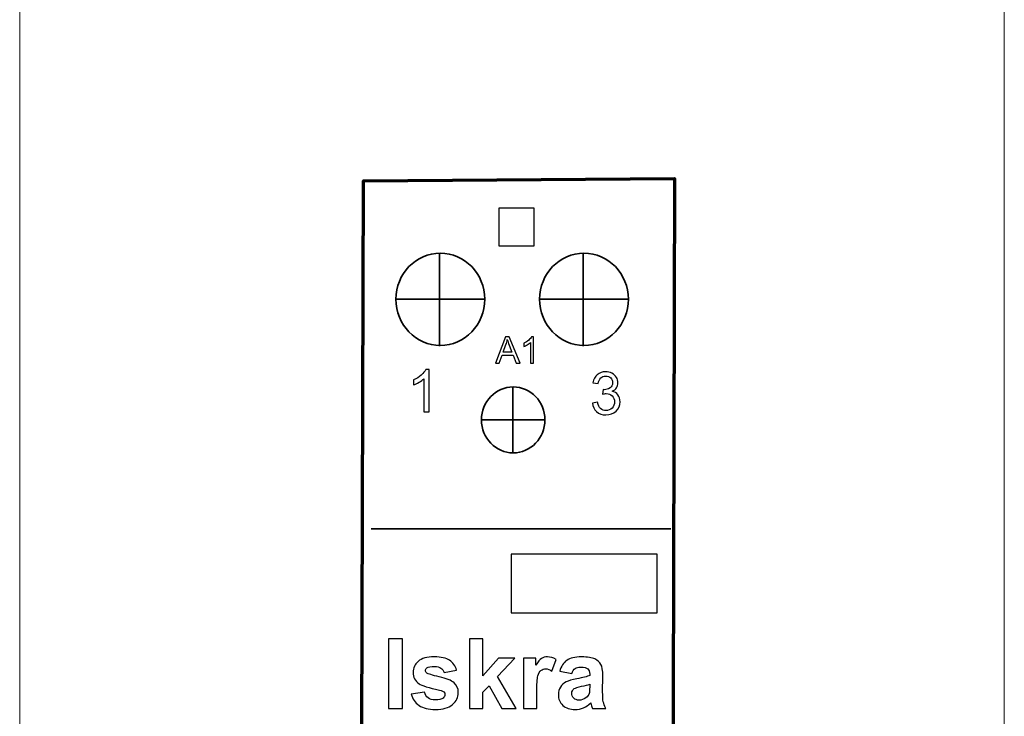
# Model space of a CAD drawing. Units: centimetres. Extents: x -22 to 14.3, y -4.9 to 5.1.
# Drawn here: x -7.7 to -4.1, y 0 to 2.6 of the extents above; entities that cross this region are included whole.
import ezdxf

# ---------------------------------------------------------------- set-up
doc = ezdxf.new("R2010")
doc.units = ezdxf.units.CM
doc.header["$MEASUREMENT"] = 0
doc.layers.add('Vrstva 1', color=7, linetype='Continuous')

msp = doc.modelspace()

# ---------------------------------------------------------------- linework, layer by layer
at = {"layer": 'Vrstva 1', "color": 250, "lineweight": 18}
msp.add_lwpolyline([(-7.74944, -4.91176), (-4.1256, -4.91176), (-4.1256, 5.12302), (-7.74944, 5.12302), (-7.74944, -4.91176)], close=True, dxfattribs=at)
at = {"layer": 'Vrstva 1', "lineweight": 30}
for points in [[(-5.98625, 1.72714), (-5.85625, 1.72714), (-5.85625, 1.86664), (-5.98625, 1.86664), (-5.98625, 1.72714)], [(-5.94031, 0.37742), (-5.40321, 0.37742), (-5.40321, 0.59284), (-5.94031, 0.59284), (-5.94031, 0.37742)]]:
    msp.add_lwpolyline(points, close=True, dxfattribs=at)
at = {"layer": 'Vrstva 1', "color": 250, "lineweight": 70}
msp.add_open_spline([(-5.34987, -3.45291), (-5.34987, -3.45291), (-5.35248, -3.28789), (-5.35248, -3.28789), (-5.35248, -3.28789), (-5.35248, -3.28789), (-5.33966, 1.97602), (-5.33966, 1.97602), (-5.33966, 1.97602), (-5.33966, 1.97602), (-6.48424, 1.96681), (-6.48424, 1.96681), (-6.48424, 1.96681), (-6.48424, 1.96681), (-6.5006, -3.27478), (-6.5006, -3.27478), (-6.5006, -3.27478), (-6.5006, -3.27478), (-6.50387, -3.44482), (-6.50387, -3.44482), (-6.50387, -3.44482), (-6.50387, -3.44482), (-5.34987, -3.45291), (-5.34987, -3.45291)], degree=3, knots=[0, 0, 0, 0, 0.1666667, 0.1666667, 0.1666667, 0.1666667, 0.3333333, 0.3333333, 0.3333333, 0.3333333, 0.5, 0.5, 0.5, 0.5, 0.6666667, 0.6666667, 0.6666667, 0.6666667, 0.8333333, 0.8333333, 0.8333333, 0.8333333, 1, 1, 1, 1], dxfattribs=at)
at = {"layer": 'Vrstva 1', "lineweight": 35}
for points in [[(-6.20137, 1.70091), (-6.11137, 1.70091), (-6.03797, 1.62457), (-6.03797, 1.53096), (-6.03797, 1.53096), (-6.03797, 1.43735), (-6.11137, 1.36101), (-6.20137, 1.36101), (-6.20137, 1.36101), (-6.29137, 1.36101), (-6.36476, 1.43735), (-6.36476, 1.53096), (-6.36476, 1.53096), (-6.36476, 1.62457), (-6.29137, 1.70091), (-6.20137, 1.70091)], [(-5.67262, 1.70091), (-5.58262, 1.70091), (-5.50922, 1.62457), (-5.50922, 1.53096), (-5.50922, 1.53096), (-5.50922, 1.43735), (-5.58262, 1.36101), (-5.67262, 1.36101), (-5.67262, 1.36101), (-5.76262, 1.36101), (-5.83602, 1.43735), (-5.83602, 1.53096), (-5.83602, 1.53096), (-5.83602, 1.62457), (-5.76262, 1.70091), (-5.67262, 1.70091)], [(-5.93304, 1.20862), (-5.86871, 1.20862), (-5.81626, 1.15406), (-5.81626, 1.08716), (-5.81626, 1.08716), (-5.81626, 1.02026), (-5.86871, 0.9657), (-5.93304, 0.9657), (-5.93304, 0.9657), (-5.99736, 0.9657), (-6.04981, 1.02026), (-6.04981, 1.08716), (-6.04981, 1.08716), (-6.04981, 1.15406), (-5.99736, 1.20862), (-5.93304, 1.20862)]]:
    msp.add_open_spline(points, degree=3, knots=[0, 0, 0, 0, 0.25, 0.25, 0.25, 0.25, 0.5, 0.5, 0.5, 0.5, 0.75, 0.75, 0.75, 0.75, 1, 1, 1, 1], dxfattribs=at)
for points in [[(-6.20405, 1.70091), (-6.20405, 1.70091), (-6.20405, 1.35818), (-6.20405, 1.35818)], [(-5.6753, 1.70091), (-5.6753, 1.70091), (-5.6753, 1.35818), (-5.6753, 1.35818)], [(-6.36476, 1.53091), (-6.36476, 1.53091), (-6.03775, 1.53091), (-6.03775, 1.53091)], [(-5.83602, 1.53091), (-5.83602, 1.53091), (-5.50901, 1.53091), (-5.50901, 1.53091)], [(-5.93495, 1.20862), (-5.93495, 1.20862), (-5.93495, 0.96368), (-5.93495, 0.96368)], [(-6.04981, 1.08713), (-6.04981, 1.08713), (-5.81611, 1.08713), (-5.81611, 1.08713)], [(-6.4557, 0.68656), (-6.4557, 0.68656), (-5.35283, 0.68656), (-5.35283, 0.68656)]]:
    msp.add_open_spline(points, degree=3, dxfattribs=at)
at = {"layer": 'Vrstva 1', "color": 250}
for points, knots in [([(-5.99846, 1.29614), (-5.99846, 1.29614), (-5.96131, 1.39285), (-5.96131, 1.39285), (-5.96131, 1.39285), (-5.96131, 1.39285), (-5.94753, 1.39285), (-5.94753, 1.39285), (-5.94753, 1.39285), (-5.94753, 1.39285), (-5.90795, 1.29614), (-5.90795, 1.29614), (-5.90795, 1.29614), (-5.90795, 1.29614), (-5.92254, 1.29614), (-5.92254, 1.29614), (-5.92254, 1.29614), (-5.92254, 1.29614), (-5.93382, 1.32543), (-5.93382, 1.32543), (-5.93382, 1.32543), (-5.93382, 1.32543), (-5.97426, 1.32543), (-5.97426, 1.32543), (-5.97426, 1.32543), (-5.97426, 1.32543), (-5.98486, 1.29614), (-5.98486, 1.29614), (-5.98486, 1.29614), (-5.98486, 1.29614), (-5.99846, 1.29614), (-5.99846, 1.29614)], [0, 0, 0, 0, 0.125, 0.125, 0.125, 0.125, 0.25, 0.25, 0.25, 0.25, 0.375, 0.375, 0.375, 0.375, 0.5, 0.5, 0.5, 0.5, 0.625, 0.625, 0.625, 0.625, 0.75, 0.75, 0.75, 0.75, 0.875, 0.875, 0.875, 0.875, 1, 1, 1, 1]), ([(-5.97056, 1.33586), (-5.97056, 1.33586), (-5.93776, 1.33586), (-5.93776, 1.33586), (-5.93776, 1.33586), (-5.93776, 1.33586), (-5.94787, 1.36263), (-5.94787, 1.36263), (-5.94787, 1.36263), (-5.95093, 1.37076), (-5.95323, 1.37745), (-5.95471, 1.38269), (-5.95471, 1.38269), (-5.95595, 1.37648), (-5.95768, 1.37033), (-5.95994, 1.36421), (-5.95994, 1.36421), (-5.95994, 1.36421), (-5.97056, 1.33586), (-5.97056, 1.33586)], [0, 0, 0, 0, 0.2, 0.2, 0.2, 0.2, 0.4, 0.4, 0.4, 0.4, 0.6, 0.6, 0.6, 0.6, 0.8, 0.8, 0.8, 0.8, 1, 1, 1, 1]), ([(-5.85783, 1.29614), (-5.85783, 1.29614), (-5.86969, 1.29614), (-5.86969, 1.29614), (-5.86969, 1.29614), (-5.86969, 1.29614), (-5.86969, 1.3718), (-5.86969, 1.3718), (-5.86969, 1.3718), (-5.87255, 1.36907), (-5.87629, 1.36635), (-5.88093, 1.36362), (-5.88093, 1.36362), (-5.88559, 1.3609), (-5.88975, 1.35885), (-5.89345, 1.3575), (-5.89345, 1.3575), (-5.89345, 1.3575), (-5.89345, 1.36896), (-5.89345, 1.36896), (-5.89345, 1.36896), (-5.8868, 1.37209), (-5.88099, 1.37587), (-5.87602, 1.38031), (-5.87602, 1.38031), (-5.87107, 1.38477), (-5.86753, 1.38907), (-5.86546, 1.39325), (-5.86546, 1.39325), (-5.86546, 1.39325), (-5.85783, 1.39325), (-5.85783, 1.39325), (-5.85783, 1.39325), (-5.85783, 1.39325), (-5.85783, 1.29614), (-5.85783, 1.29614)], [0, 0, 0, 0, 0.1111111, 0.1111111, 0.1111111, 0.1111111, 0.2222222, 0.2222222, 0.2222222, 0.2222222, 0.3333333, 0.3333333, 0.3333333, 0.3333333, 0.4444444, 0.4444444, 0.4444444, 0.4444444, 0.5555556, 0.5555556, 0.5555556, 0.5555556, 0.6666667, 0.6666667, 0.6666667, 0.6666667, 0.7777778, 0.7777778, 0.7777778, 0.7777778, 0.8888889, 0.8888889, 0.8888889, 0.8888889, 1, 1, 1, 1]), ([(-6.24245, 1.1173), (-6.24245, 1.1173), (-6.26149, 1.1173), (-6.26149, 1.1173), (-6.26149, 1.1173), (-6.26149, 1.1173), (-6.26149, 1.23865), (-6.26149, 1.23865), (-6.26149, 1.23865), (-6.26607, 1.23428), (-6.27207, 1.22991), (-6.27951, 1.22554), (-6.27951, 1.22554), (-6.28698, 1.22117), (-6.29366, 1.21788), (-6.29959, 1.21571), (-6.29959, 1.21571), (-6.29959, 1.21571), (-6.29959, 1.2341), (-6.29959, 1.2341), (-6.29959, 1.2341), (-6.28893, 1.23912), (-6.27962, 1.24518), (-6.27163, 1.2523), (-6.27163, 1.2523), (-6.26369, 1.25945), (-6.25802, 1.26635), (-6.2547, 1.27306), (-6.2547, 1.27306), (-6.2547, 1.27306), (-6.24245, 1.27306), (-6.24245, 1.27306), (-6.24245, 1.27306), (-6.24245, 1.27306), (-6.24245, 1.1173), (-6.24245, 1.1173)], [0, 0, 0, 0, 0.1111111, 0.1111111, 0.1111111, 0.1111111, 0.2222222, 0.2222222, 0.2222222, 0.2222222, 0.3333333, 0.3333333, 0.3333333, 0.3333333, 0.4444444, 0.4444444, 0.4444444, 0.4444444, 0.5555556, 0.5555556, 0.5555556, 0.5555556, 0.6666667, 0.6666667, 0.6666667, 0.6666667, 0.7777778, 0.7777778, 0.7777778, 0.7777778, 0.8888889, 0.8888889, 0.8888889, 0.8888889, 1, 1, 1, 1]), ([(-5.64146, 1.14928), (-5.64146, 1.14928), (-5.62243, 1.15181), (-5.62243, 1.15181), (-5.62243, 1.15181), (-5.62022, 1.14101), (-5.6165, 1.13325), (-5.61127, 1.12848), (-5.61127, 1.12848), (-5.60599, 1.12371), (-5.5996, 1.12133), (-5.59205, 1.12133), (-5.59205, 1.12133), (-5.5831, 1.12133), (-5.57551, 1.12444), (-5.56934, 1.13065), (-5.56934, 1.13065), (-5.5632, 1.13686), (-5.56009, 1.14455), (-5.56009, 1.15373), (-5.56009, 1.15373), (-5.56009, 1.16247), (-5.56295, 1.16969), (-5.56865, 1.17536), (-5.56865, 1.17536), (-5.57439, 1.18103), (-5.58165, 1.18388), (-5.59046, 1.18388), (-5.59046, 1.18388), (-5.59408, 1.18388), (-5.59855, 1.18316), (-5.6039, 1.18175), (-5.6039, 1.18175), (-5.6039, 1.18175), (-5.60177, 1.19847), (-5.60177, 1.19847), (-5.60177, 1.19847), (-5.6005, 1.19833), (-5.59949, 1.19826), (-5.5987, 1.19826), (-5.5987, 1.19826), (-5.59061, 1.19826), (-5.58331, 1.20039), (-5.57681, 1.20461), (-5.57681, 1.20461), (-5.57031, 1.20884), (-5.56706, 1.21537), (-5.56706, 1.22419), (-5.56706, 1.22419), (-5.56706, 1.23116), (-5.56945, 1.23697), (-5.57418, 1.24152), (-5.57418, 1.24152), (-5.57891, 1.24611), (-5.58501, 1.24842), (-5.59249, 1.24842), (-5.59249, 1.24842), (-5.59989, 1.24842), (-5.60607, 1.24607), (-5.61098, 1.24145), (-5.61098, 1.24145), (-5.61593, 1.23679), (-5.6191, 1.22978), (-5.62051, 1.22047), (-5.62051, 1.22047), (-5.62051, 1.22047), (-5.63954, 1.22386), (-5.63954, 1.22386), (-5.63954, 1.22386), (-5.63723, 1.23665), (-5.63192, 1.24654), (-5.62369, 1.25355), (-5.62369, 1.25355), (-5.61542, 1.26055), (-5.60516, 1.26409), (-5.59288, 1.26409), (-5.59288, 1.26409), (-5.58443, 1.26409), (-5.57663, 1.26225), (-5.56952, 1.25864), (-5.56952, 1.25864), (-5.5624, 1.25499), (-5.55695, 1.25005), (-5.55316, 1.24376), (-5.55316, 1.24376), (-5.5494, 1.23748), (-5.54749, 1.23083), (-5.54749, 1.22375), (-5.54749, 1.22375), (-5.54749, 1.21707), (-5.54929, 1.21097), (-5.55291, 1.20544), (-5.55291, 1.20544), (-5.55652, 1.19995), (-5.56183, 1.19558), (-5.56887, 1.19233), (-5.56887, 1.19233), (-5.55969, 1.19024), (-5.55258, 1.18583), (-5.54749, 1.17915), (-5.54749, 1.17915), (-5.54243, 1.17251), (-5.5399, 1.16416), (-5.5399, 1.15416), (-5.5399, 1.15416), (-5.5399, 1.14062), (-5.54482, 1.12913), (-5.55471, 1.11971), (-5.55471, 1.11971), (-5.56457, 1.11028), (-5.57707, 1.10559), (-5.59216, 1.10559), (-5.59216, 1.10559), (-5.60578, 1.10559), (-5.61708, 1.10963), (-5.62607, 1.11776), (-5.62607, 1.11776), (-5.63507, 1.12585), (-5.64019, 1.13636), (-5.64146, 1.14928)], [0, 0, 0, 0, 0.0333333, 0.0333333, 0.0333333, 0.0333333, 0.0666667, 0.0666667, 0.0666667, 0.0666667, 0.1, 0.1, 0.1, 0.1, 0.1333333, 0.1333333, 0.1333333, 0.1333333, 0.1666667, 0.1666667, 0.1666667, 0.1666667, 0.2, 0.2, 0.2, 0.2, 0.2333333, 0.2333333, 0.2333333, 0.2333333, 0.2666667, 0.2666667, 0.2666667, 0.2666667, 0.3, 0.3, 0.3, 0.3, 0.3333333, 0.3333333, 0.3333333, 0.3333333, 0.3666667, 0.3666667, 0.3666667, 0.3666667, 0.4, 0.4, 0.4, 0.4, 0.4333333, 0.4333333, 0.4333333, 0.4333333, 0.4666667, 0.4666667, 0.4666667, 0.4666667, 0.5, 0.5, 0.5, 0.5, 0.5333333, 0.5333333, 0.5333333, 0.5333333, 0.5666667, 0.5666667, 0.5666667, 0.5666667, 0.6, 0.6, 0.6, 0.6, 0.6333333, 0.6333333, 0.6333333, 0.6333333, 0.6666667, 0.6666667, 0.6666667, 0.6666667, 0.7, 0.7, 0.7, 0.7, 0.7333333, 0.7333333, 0.7333333, 0.7333333, 0.7666667, 0.7666667, 0.7666667, 0.7666667, 0.8, 0.8, 0.8, 0.8, 0.8333333, 0.8333333, 0.8333333, 0.8333333, 0.8666667, 0.8666667, 0.8666667, 0.8666667, 0.9, 0.9, 0.9, 0.9, 0.9333333, 0.9333333, 0.9333333, 0.9333333, 0.9666667, 0.9666667, 0.9666667, 0.9666667, 1, 1, 1, 1]), ([(-6.39181, 0.02544), (-6.39181, 0.02544), (-6.39181, 0.28154), (-6.39181, 0.28154), (-6.39181, 0.28154), (-6.39181, 0.28154), (-6.34011, 0.28154), (-6.34011, 0.28154), (-6.34011, 0.28154), (-6.34011, 0.28154), (-6.34011, 0.02544), (-6.34011, 0.02544), (-6.34011, 0.02544), (-6.34011, 0.02544), (-6.39181, 0.02544), (-6.39181, 0.02544)], [0, 0, 0, 0, 0.25, 0.25, 0.25, 0.25, 0.5, 0.5, 0.5, 0.5, 0.75, 0.75, 0.75, 0.75, 1, 1, 1, 1]), ([(-6.09397, 0.02544), (-6.09397, 0.02544), (-6.09397, 0.28154), (-6.09397, 0.28154), (-6.09397, 0.28154), (-6.09397, 0.28154), (-6.04484, 0.28154), (-6.04484, 0.28154), (-6.04484, 0.28154), (-6.04484, 0.28154), (-6.04484, 0.14565), (-6.04484, 0.14565), (-6.04484, 0.14565), (-6.04484, 0.14565), (-5.98741, 0.21094), (-5.98741, 0.21094), (-5.98741, 0.21094), (-5.98741, 0.21094), (-5.92695, 0.21094), (-5.92695, 0.21094), (-5.92695, 0.21094), (-5.92695, 0.21094), (-5.99033, 0.14321), (-5.99033, 0.14321), (-5.99033, 0.14321), (-5.99033, 0.14321), (-5.92242, 0.02544), (-5.92242, 0.02544), (-5.92242, 0.02544), (-5.92242, 0.02544), (-5.97531, 0.02544), (-5.97531, 0.02544), (-5.97531, 0.02544), (-5.97531, 0.02544), (-6.022, 0.10874), (-6.022, 0.10874), (-6.022, 0.10874), (-6.022, 0.10874), (-6.04484, 0.08483), (-6.04484, 0.08483), (-6.04484, 0.08483), (-6.04484, 0.08483), (-6.04484, 0.02544), (-6.04484, 0.02544), (-6.04484, 0.02544), (-6.04484, 0.02544), (-6.09397, 0.02544), (-6.09397, 0.02544)], [0, 0, 0, 0, 0.0833333, 0.0833333, 0.0833333, 0.0833333, 0.1666667, 0.1666667, 0.1666667, 0.1666667, 0.25, 0.25, 0.25, 0.25, 0.3333333, 0.3333333, 0.3333333, 0.3333333, 0.4166667, 0.4166667, 0.4166667, 0.4166667, 0.5, 0.5, 0.5, 0.5, 0.5833333, 0.5833333, 0.5833333, 0.5833333, 0.6666667, 0.6666667, 0.6666667, 0.6666667, 0.75, 0.75, 0.75, 0.75, 0.8333333, 0.8333333, 0.8333333, 0.8333333, 0.9166667, 0.9166667, 0.9166667, 0.9166667, 1, 1, 1, 1]), ([(-6.30845, 0.07839), (-6.30845, 0.07839), (-6.2592, 0.0859), (-6.2592, 0.0859), (-6.2592, 0.0859), (-6.25711, 0.07636), (-6.25288, 0.06909), (-6.24644, 0.06414), (-6.24644, 0.06414), (-6.24006, 0.05919), (-6.23111, 0.05669), (-6.21955, 0.05669), (-6.21955, 0.05669), (-6.20685, 0.05669), (-6.19731, 0.05901), (-6.19092, 0.06372), (-6.19092, 0.06372), (-6.18657, 0.06694), (-6.18443, 0.07135), (-6.18443, 0.07678), (-6.18443, 0.07678), (-6.18443, 0.08054), (-6.18562, 0.08364), (-6.18794, 0.08608), (-6.18794, 0.08608), (-6.19039, 0.08841), (-6.19587, 0.09055), (-6.20434, 0.09252), (-6.20434, 0.09252), (-6.24393, 0.10123), (-6.26904, 0.10922), (-6.27965, 0.11643), (-6.27965, 0.11643), (-6.29432, 0.12645), (-6.30165, 0.1404), (-6.30165, 0.15823), (-6.30165, 0.15823), (-6.30165, 0.17427), (-6.29533, 0.18781), (-6.28263, 0.19872), (-6.28263, 0.19872), (-6.26993, 0.20969), (-6.25026, 0.21518), (-6.2236, 0.21518), (-6.2236, 0.21518), (-6.1982, 0.21518), (-6.1793, 0.211), (-6.16695, 0.20277), (-6.16695, 0.20277), (-6.15461, 0.19449), (-6.14614, 0.18226), (-6.14149, 0.16604), (-6.14149, 0.16604), (-6.14149, 0.16604), (-6.18776, 0.15752), (-6.18776, 0.15752), (-6.18776, 0.15752), (-6.18973, 0.16473), (-6.19349, 0.17028), (-6.19903, 0.17409), (-6.19903, 0.17409), (-6.20458, 0.17797), (-6.21245, 0.17988), (-6.22271, 0.17988), (-6.22271, 0.17988), (-6.23565, 0.17988), (-6.24489, 0.17809), (-6.25049, 0.17445), (-6.25049, 0.17445), (-6.25419, 0.17189), (-6.25604, 0.16855), (-6.25604, 0.16449), (-6.25604, 0.16449), (-6.25604, 0.16098), (-6.25443, 0.15805), (-6.25115, 0.15561), (-6.25115, 0.15561), (-6.24674, 0.15233), (-6.23147, 0.14774), (-6.2053, 0.14177), (-6.2053, 0.14177), (-6.17918, 0.13587), (-6.16093, 0.1286), (-6.15056, 0.11995), (-6.15056, 0.11995), (-6.1403, 0.11119), (-6.13517, 0.09902), (-6.13517, 0.08346), (-6.13517, 0.08346), (-6.13517, 0.06646), (-6.14227, 0.0518), (-6.15652, 0.03957), (-6.15652, 0.03957), (-6.17071, 0.02735), (-6.1917, 0.02127), (-6.21955, 0.02127), (-6.21955, 0.02127), (-6.24483, 0.02127), (-6.2648, 0.02639), (-6.27959, 0.03665), (-6.27959, 0.03665), (-6.29432, 0.04685), (-6.30392, 0.0608), (-6.30845, 0.07839)], [0, 0, 0, 0, 0.0384615, 0.0384615, 0.0384615, 0.0384615, 0.0769231, 0.0769231, 0.0769231, 0.0769231, 0.1153846, 0.1153846, 0.1153846, 0.1153846, 0.1538462, 0.1538462, 0.1538462, 0.1538462, 0.1923077, 0.1923077, 0.1923077, 0.1923077, 0.2307692, 0.2307692, 0.2307692, 0.2307692, 0.2692308, 0.2692308, 0.2692308, 0.2692308, 0.3076923, 0.3076923, 0.3076923, 0.3076923, 0.3461538, 0.3461538, 0.3461538, 0.3461538, 0.3846154, 0.3846154, 0.3846154, 0.3846154, 0.4230769, 0.4230769, 0.4230769, 0.4230769, 0.4615385, 0.4615385, 0.4615385, 0.4615385, 0.5, 0.5, 0.5, 0.5, 0.5384615, 0.5384615, 0.5384615, 0.5384615, 0.5769231, 0.5769231, 0.5769231, 0.5769231, 0.6153846, 0.6153846, 0.6153846, 0.6153846, 0.6538462, 0.6538462, 0.6538462, 0.6538462, 0.6923077, 0.6923077, 0.6923077, 0.6923077, 0.7307692, 0.7307692, 0.7307692, 0.7307692, 0.7692308, 0.7692308, 0.7692308, 0.7692308, 0.8076923, 0.8076923, 0.8076923, 0.8076923, 0.8461538, 0.8461538, 0.8461538, 0.8461538, 0.8846154, 0.8846154, 0.8846154, 0.8846154, 0.9230769, 0.9230769, 0.9230769, 0.9230769, 0.9615385, 0.9615385, 0.9615385, 0.9615385, 1, 1, 1, 1]), ([(-5.84621, 0.02544), (-5.84621, 0.02544), (-5.89529, 0.02544), (-5.89529, 0.02544), (-5.89529, 0.02544), (-5.89529, 0.02544), (-5.89529, 0.21094), (-5.89529, 0.21094), (-5.89529, 0.21094), (-5.89529, 0.21094), (-5.84973, 0.21094), (-5.84973, 0.21094), (-5.84973, 0.21094), (-5.84973, 0.21094), (-5.84973, 0.18459), (-5.84973, 0.18459), (-5.84973, 0.18459), (-5.84192, 0.19705), (-5.83488, 0.20528), (-5.82868, 0.20921), (-5.82868, 0.20921), (-5.82242, 0.21315), (-5.81539, 0.21518), (-5.80745, 0.21518), (-5.80745, 0.21518), (-5.79624, 0.21518), (-5.78551, 0.21208), (-5.77514, 0.20588), (-5.77514, 0.20588), (-5.77514, 0.20588), (-5.79034, 0.16312), (-5.79034, 0.16312), (-5.79034, 0.16312), (-5.79857, 0.16843), (-5.80626, 0.17111), (-5.81336, 0.17111), (-5.81336, 0.17111), (-5.82027, 0.17111), (-5.82606, 0.16926), (-5.83083, 0.16545), (-5.83083, 0.16545), (-5.83566, 0.16169), (-5.83936, 0.15483), (-5.8421, 0.14494), (-5.8421, 0.14494), (-5.84484, 0.13504), (-5.84621, 0.11429), (-5.84621, 0.08274), (-5.84621, 0.08274), (-5.84621, 0.08274), (-5.84621, 0.02544), (-5.84621, 0.02544)], [0, 0, 0, 0, 0.0769231, 0.0769231, 0.0769231, 0.0769231, 0.1538462, 0.1538462, 0.1538462, 0.1538462, 0.2307692, 0.2307692, 0.2307692, 0.2307692, 0.3076923, 0.3076923, 0.3076923, 0.3076923, 0.3846154, 0.3846154, 0.3846154, 0.3846154, 0.4615385, 0.4615385, 0.4615385, 0.4615385, 0.5384615, 0.5384615, 0.5384615, 0.5384615, 0.6153846, 0.6153846, 0.6153846, 0.6153846, 0.6923077, 0.6923077, 0.6923077, 0.6923077, 0.7692308, 0.7692308, 0.7692308, 0.7692308, 0.8461538, 0.8461538, 0.8461538, 0.8461538, 0.9230769, 0.9230769, 0.9230769, 0.9230769, 1, 1, 1, 1]), ([(-5.7173, 0.15436), (-5.7173, 0.15436), (-5.76184, 0.16241), (-5.76184, 0.16241), (-5.76184, 0.16241), (-5.75683, 0.18035), (-5.74825, 0.19359), (-5.73602, 0.20224), (-5.73602, 0.20224), (-5.72374, 0.21082), (-5.70561, 0.21518), (-5.68152, 0.21518), (-5.68152, 0.21518), (-5.65958, 0.21518), (-5.6433, 0.21255), (-5.63257, 0.20737), (-5.63257, 0.20737), (-5.62189, 0.20218), (-5.61432, 0.19562), (-5.60997, 0.18763), (-5.60997, 0.18763), (-5.60561, 0.17964), (-5.60341, 0.16503), (-5.60341, 0.14368), (-5.60341, 0.14368), (-5.60341, 0.14368), (-5.60395, 0.08638), (-5.60395, 0.08638), (-5.60395, 0.08638), (-5.60395, 0.0701), (-5.60317, 0.05806), (-5.60156, 0.05031), (-5.60156, 0.05031), (-5.60001, 0.04261), (-5.59703, 0.03426), (-5.59274, 0.02544), (-5.59274, 0.02544), (-5.59274, 0.02544), (-5.64133, 0.02544), (-5.64133, 0.02544), (-5.64133, 0.02544), (-5.64258, 0.02872), (-5.64419, 0.03355), (-5.64604, 0.03993), (-5.64604, 0.03993), (-5.64682, 0.04285), (-5.64741, 0.04476), (-5.64777, 0.04571), (-5.64777, 0.04571), (-5.65618, 0.03754), (-5.66512, 0.03146), (-5.67466, 0.02735), (-5.67466, 0.02735), (-5.68421, 0.02329), (-5.6944, 0.02127), (-5.70525, 0.02127), (-5.70525, 0.02127), (-5.72433, 0.02127), (-5.73942, 0.02645), (-5.75039, 0.03677), (-5.75039, 0.03677), (-5.76142, 0.04714), (-5.76691, 0.06026), (-5.76691, 0.07612), (-5.76691, 0.07612), (-5.76691, 0.08656), (-5.76441, 0.09592), (-5.7594, 0.10415), (-5.7594, 0.10415), (-5.75439, 0.11238), (-5.74735, 0.11864), (-5.73835, 0.12299), (-5.73835, 0.12299), (-5.72934, 0.12734), (-5.71629, 0.13116), (-5.69929, 0.13444), (-5.69929, 0.13444), (-5.67639, 0.13873), (-5.66047, 0.14279), (-5.65165, 0.14649), (-5.65165, 0.14649), (-5.65165, 0.14649), (-5.65165, 0.15138), (-5.65165, 0.15138), (-5.65165, 0.15138), (-5.65165, 0.16086), (-5.65397, 0.16753), (-5.65862, 0.17159), (-5.65862, 0.17159), (-5.66328, 0.17558), (-5.67204, 0.17761), (-5.68498, 0.17761), (-5.68498, 0.17761), (-5.69375, 0.17761), (-5.70054, 0.17588), (-5.70543, 0.17242), (-5.70543, 0.17242), (-5.71032, 0.16903), (-5.71426, 0.163), (-5.7173, 0.15436)], [0, 0, 0, 0, 0.04, 0.04, 0.04, 0.04, 0.08, 0.08, 0.08, 0.08, 0.12, 0.12, 0.12, 0.12, 0.16, 0.16, 0.16, 0.16, 0.2, 0.2, 0.2, 0.2, 0.24, 0.24, 0.24, 0.24, 0.28, 0.28, 0.28, 0.28, 0.32, 0.32, 0.32, 0.32, 0.36, 0.36, 0.36, 0.36, 0.4, 0.4, 0.4, 0.4, 0.44, 0.44, 0.44, 0.44, 0.48, 0.48, 0.48, 0.48, 0.52, 0.52, 0.52, 0.52, 0.56, 0.56, 0.56, 0.56, 0.6, 0.6, 0.6, 0.6, 0.64, 0.64, 0.64, 0.64, 0.68, 0.68, 0.68, 0.68, 0.72, 0.72, 0.72, 0.72, 0.76, 0.76, 0.76, 0.76, 0.8, 0.8, 0.8, 0.8, 0.84, 0.84, 0.84, 0.84, 0.88, 0.88, 0.88, 0.88, 0.92, 0.92, 0.92, 0.92, 0.96, 0.96, 0.96, 0.96, 1, 1, 1, 1]), ([(-5.65165, 0.11452), (-5.65791, 0.11244), (-5.66787, 0.10993), (-5.68152, 0.10701), (-5.68152, 0.10701), (-5.69512, 0.10409), (-5.704, 0.10123), (-5.70824, 0.09848), (-5.70824, 0.09848), (-5.71462, 0.09389), (-5.71784, 0.08817), (-5.71784, 0.08119), (-5.71784, 0.08119), (-5.71784, 0.07428), (-5.71527, 0.06837), (-5.71014, 0.06336), (-5.71014, 0.06336), (-5.70502, 0.05835), (-5.69852, 0.05585), (-5.69059, 0.05585), (-5.69059, 0.05585), (-5.6817, 0.05585), (-5.67329, 0.05877), (-5.66524, 0.06456), (-5.66524, 0.06456), (-5.65928, 0.06897), (-5.6554, 0.07439), (-5.65356, 0.08083), (-5.65356, 0.08083), (-5.65224, 0.08501), (-5.65165, 0.093), (-5.65165, 0.10475), (-5.65165, 0.10475), (-5.65165, 0.10475), (-5.65165, 0.11452), (-5.65165, 0.11452)], [0, 0, 0, 0, 0.1111111, 0.1111111, 0.1111111, 0.1111111, 0.2222222, 0.2222222, 0.2222222, 0.2222222, 0.3333333, 0.3333333, 0.3333333, 0.3333333, 0.4444444, 0.4444444, 0.4444444, 0.4444444, 0.5555556, 0.5555556, 0.5555556, 0.5555556, 0.6666667, 0.6666667, 0.6666667, 0.6666667, 0.7777778, 0.7777778, 0.7777778, 0.7777778, 0.8888889, 0.8888889, 0.8888889, 0.8888889, 1, 1, 1, 1])]:
    msp.add_open_spline(points, degree=3, knots=knots, dxfattribs=at)

doc.saveas('drawing.dxf')
